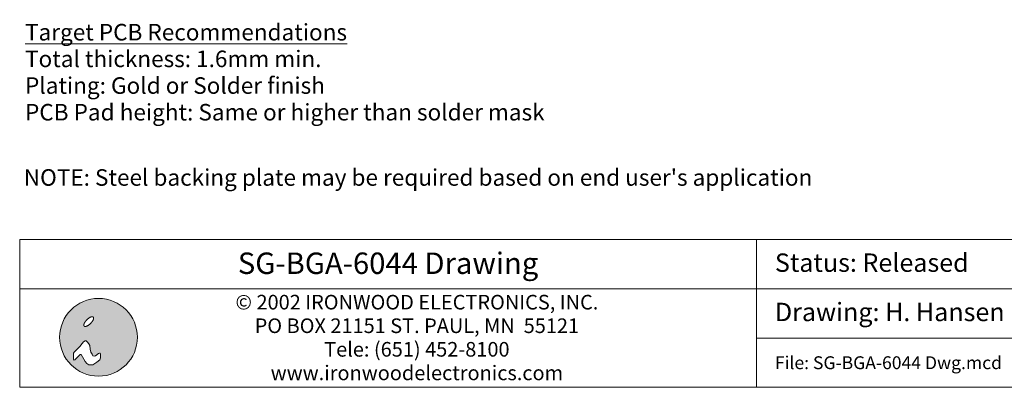
# Model space of a CAD drawing. Units: millimetres. Extents: x -16.8 to 69.2, y -189.4 to -124.8.
# Drawn here: x -16.8 to 28.3, y -189.3 to -172.5 of the extents above; entities that cross this region are included whole.
import ezdxf

# ---------------------------------------------------------------- set-up
doc = ezdxf.new("R2010")
doc.units = ezdxf.units.MM
doc.header["$LTSCALE"] = 8.466658
doc.layers.add('Dimension', color=7, linetype='Continuous', lineweight=5)
doc.layers.add('None', color=7, linetype='Continuous', lineweight=5)
doc.styles.add('Arial', font='Arial')
doc.styles.add('Arial (bold)', font='Arial')
doc.styles.add('New Century Schlbk', font='New Century Schlbk')

# ---------------------------------------------------------------- blocks, each defined once
blk = doc.blocks.new('IE i logo')
at = {"layer": 'None', "linetype": 'Continuous', "lineweight": 0}
h = blk.add_hatch(color=7, dxfattribs=at)
edge = h.paths.add_edge_path()
edge.add_arc((0, 0), 2.671, 0, 360, ccw=False)
at = {"layer": 'None', "color": 7, "linetype": 'Continuous', "lineweight": 5}
blk.add_circle((0, 0), 2.671, dxfattribs=at)
at = {"color": 7, "linetype": 'Continuous', "lineweight": 5}
for points in [[(-0.936, 1.034), (-0.922, 1.056), (-0.906, 1.078), (-0.89, 1.1), (-0.874, 1.122), (-0.856, 1.143), (-0.837, 1.164), (-0.818, 1.186), (-0.797, 1.206), (-0.776, 1.227), (-0.755, 1.246), (-0.734, 1.265), (-0.713, 1.283), (-0.691, 1.3), (-0.669, 1.315), (-0.647, 1.331), (-0.625, 1.345), (-0.603, 1.358), (-0.582, 1.37), (-0.561, 1.38), (-0.541, 1.389), (-0.521, 1.397), (-0.502, 1.403), (-0.483, 1.409), (-0.465, 1.412), (-0.448, 1.415), (-0.432, 1.416), (-0.417, 1.415), (-0.404, 1.413), (-0.391, 1.41), (-0.38, 1.405), (-0.369, 1.399), (-0.36, 1.391), (-0.353, 1.382), (-0.346, 1.372), (-0.342, 1.36), (-0.338, 1.348), (-0.336, 1.334), (-0.336, 1.319), (-0.337, 1.303), (-0.339, 1.286), (-0.343, 1.268), (-0.348, 1.249), (-0.354, 1.23), (-0.362, 1.211), (-0.371, 1.19), (-0.382, 1.17), (-0.393, 1.148), (-0.406, 1.126), (-0.421, 1.104), (-0.436, 1.082), (-0.452, 1.06), (-0.469, 1.039), (-0.486, 1.017), (-0.505, 0.996), (-0.524, 0.975), (-0.545, 0.954), (-0.566, 0.934), (-0.587, 0.914), (-0.608, 0.895), (-0.63, 0.878), (-0.651, 0.861), (-0.673, 0.845), (-0.695, 0.83), (-0.717, 0.815), (-0.739, 0.802), (-0.76, 0.791), (-0.781, 0.78), (-0.802, 0.771), (-0.821, 0.763), (-0.84, 0.757), (-0.859, 0.752), (-0.877, 0.748), (-0.894, 0.746), (-0.91, 0.745), (-0.925, 0.745), (-0.939, 0.747), (-0.951, 0.751), (-0.963, 0.755), (-0.973, 0.762), (-0.982, 0.77), (-0.989, 0.779), (-0.996, 0.789), (-1.001, 0.8), (-1.004, 0.813), (-1.006, 0.826), (-1.007, 0.841), (-1.006, 0.857), (-1.003, 0.874), (-1, 0.892), (-0.994, 0.911), (-0.988, 0.93), (-0.98, 0.95), (-0.971, 0.97), (-0.961, 0.991), (-0.949, 1.012)], [(-1.632, -1.543), (-1.257, -1.191), (-1.191, -1.191), (-0.926, -1.654), (-0.794, -1.808), (-0.661, -1.896), (-0.397, -1.896), (-0.11, -1.72), (0.088, -1.543), (0.132, -1.411), (0.132, -1.169), (0.11, -1.102), (0.066, -1.102), (0, -1.124), (-0.198, -1.279), (-0.285, -1.301), (-0.397, -1.279), (-0.441, -1.168), (-0.529, -1.014), (-0.573, -0.816), (-0.595, -0.573), (-0.661, -0.441), (-0.75, -0.331), (-0.838, -0.254), (-0.926, -0.254), (-1.036, -0.309), (-1.124, -0.419), (-1.279, -0.639), (-1.428, -0.772), (-1.669, -1.014), (-1.72, -1.102), (-1.72, -1.257), (-1.72, -1.411), (-1.72, -1.499), (-1.698, -1.565)]]:
    blk.add_wipeout(points, dxfattribs=at).dxf.layer = 'None'
at = {"layer": 'None', "color": 7, "linetype": 'Continuous', "lineweight": 5}
blk.add_lwpolyline([(-1.632, -1.543), (-1.257, -1.191), (-1.191, -1.191), (-0.926, -1.654), (-0.794, -1.808), (-0.661, -1.896), (-0.397, -1.896), (-0.11, -1.72), (0.088, -1.543), (0.132, -1.411), (0.132, -1.169), (0.11, -1.102), (0.066, -1.102), (0, -1.124), (-0.198, -1.279), (-0.285, -1.301), (-0.397, -1.279), (-0.441, -1.168), (-0.529, -1.014), (-0.573, -0.816), (-0.595, -0.573), (-0.661, -0.441), (-0.75, -0.331), (-0.838, -0.254), (-0.926, -0.254), (-1.036, -0.309), (-1.124, -0.419), (-1.279, -0.639), (-1.428, -0.772), (-1.669, -1.014), (-1.72, -1.102), (-1.72, -1.257), (-1.72, -1.411), (-1.72, -1.499), (-1.698, -1.565)], close=True, dxfattribs=at)
blk.add_lwpolyline([(-1.72, -1.141), (-1.72, -1.455), (-1.72, -1.477), (-1.714, -1.516)], dxfattribs=at)
blk.add_open_spline([(-0.936, 1.034), (-0.881, 1.123), (-0.714, 1.29), (-0.536, 1.4), (-0.394, 1.425), (-0.327, 1.357), (-0.351, 1.215), (-0.462, 1.037), (-0.628, 0.871), (-0.806, 0.76), (-0.948, 0.736), (-1.016, 0.803), (-0.991, 0.945), (-0.936, 1.034)], degree=2, dxfattribs=at)

msp = doc.modelspace()

# ---------------------------------------------------------------- wipeouts: each hides what was drawn before it
at = {"color": 7, "linetype": 'Continuous', "lineweight": 5}
msp.add_wipeout([(16.95481, -182.57349), (31.1335, -182.57349), (31.1335, -184.83125), (16.95481, -184.83125)], dxfattribs=at).dxf.layer = 'Dimension'
at = {"color": 1, "linetype": 'Continuous', "lineweight": 15}
for points in [[(-16.53991, -177.36717), (7.26198, -177.36717), (7.26198, -172.49884), (-16.53991, -172.49884)], [(-16.59848, -180.37404), (19.09906, -180.37404), (19.09906, -179.15696), (-16.59848, -179.15696)]]:
    msp.add_wipeout(points, dxfattribs=at).dxf.layer = 'None'

# ---------------------------------------------------------------- next in the draw order: linework, layer by layer
at = {"layer": 'Dimension', "color": 7, "linetype": 'Continuous', "lineweight": 5}
msp.add_lwpolyline([(16.95481, -182.57349), (31.1335, -182.57349), (31.1335, -184.83125), (16.95481, -184.83125)], close=True, dxfattribs=at)

# ---------------------------------------------------------------- next in the draw order: texts
at = {"layer": 'None', "color": 1, "char_height": 0.7579202, "attachment_point": 1, "line_spacing_factor": 0.96736}
for s, insert, style in [('{\\LTarget PCB Recommendations}\\PTotal thickness: 1.6mm min.\\PPlating: Gold or Solder finish\\PPCB Pad height: Same or higher than solder mask', (-16.53991, -172.69342), 'Arial'), ("NOTE: Steel backing plate may be required based on end user's application", (-16.59848, -179.35154), 'New Century Schlbk')]:
    msp.add_mtext(s, dxfattribs=dict(at, insert=insert, style=style))
at = {"layer": 'None', "color": 7, "insert": (17.80148, -183.21275), "char_height": 0.8421341, "attachment_point": 1, "line_spacing_factor": 0.96736, "style": 'Arial'}
msp.add_mtext('Status: Released', dxfattribs=at)

# ---------------------------------------------------------------- next in the draw order: wipeouts: each hides what was drawn before it
at = {"color": 7, "linetype": 'Continuous', "lineweight": 5}
msp.add_wipeout([(16.95481, -184.83125), (35.11892, -184.83125), (35.11892, -187.08906), (16.95481, -187.08906)], dxfattribs=at).dxf.layer = 'Dimension'

# ---------------------------------------------------------------- next in the draw order: linework, layer by layer
at = {"layer": 'Dimension', "color": 7, "linetype": 'Continuous', "lineweight": 5}
msp.add_lwpolyline([(16.95481, -184.83125), (35.11892, -184.83125), (35.11892, -187.08906), (16.95481, -187.08906)], close=True, dxfattribs=at)

# ---------------------------------------------------------------- next in the draw order: texts
at = {"layer": 'None', "color": 7, "insert": (17.80148, -185.47242), "char_height": 0.8421341, "attachment_point": 1, "line_spacing_factor": 0.96736, "style": 'Arial'}
msp.add_mtext('Drawing: H. Hansen', dxfattribs=at)

# ---------------------------------------------------------------- next in the draw order: wipeouts: each hides what was drawn before it
at = {"color": 7, "linetype": 'Continuous', "lineweight": 5}
msp.add_wipeout([(16.95481, -187.08906), (35.11892, -187.08906), (35.11892, -189.34681), (16.95481, -189.34681)], dxfattribs=at).dxf.layer = 'Dimension'

# ---------------------------------------------------------------- next in the draw order: linework, layer by layer
at = {"layer": 'Dimension', "color": 7, "linetype": 'Continuous', "lineweight": 5}
msp.add_lwpolyline([(16.95481, -187.08906), (35.11892, -187.08906), (35.11892, -189.34681), (16.95481, -189.34681)], close=True, dxfattribs=at)

# ---------------------------------------------------------------- next in the draw order: texts
at = {"layer": 'None', "color": 7, "insert": (17.80148, -187.92468), "char_height": 0.5894925, "width": 18.1641085, "attachment_point": 1, "line_spacing_factor": 0.992596, "style": 'Arial'}
msp.add_mtext('File: {\\fArial|b1|i0|c0|p0;\\lSG-BGA-6044} Dwg.mcd', dxfattribs=at)

# ---------------------------------------------------------------- next in the draw order: wipeouts: each hides what was drawn before it
at = {"color": 7, "linetype": 'Continuous', "lineweight": 5}
msp.add_wipeout([(-16.78482, -184.83125), (16.95481, -184.83125), (16.95481, -189.34681), (-16.78482, -189.34681)], dxfattribs=at).dxf.layer = 'Dimension'

# ---------------------------------------------------------------- next in the draw order: linework, layer by layer
at = {"layer": 'Dimension', "color": 7, "linetype": 'Continuous', "lineweight": 5}
msp.add_lwpolyline([(-16.78482, -184.83125), (16.95481, -184.83125), (16.95481, -189.34681), (-16.78482, -189.34681)], close=True, dxfattribs=at)

# ---------------------------------------------------------------- next in the draw order: texts
at = {"layer": 'None', "color": 7, "insert": (1.40448, -185.10957), "char_height": 0.6698965, "width": 24.4921622, "attachment_point": 2, "line_spacing_factor": 0.96736, "style": 'Arial'}
msp.add_mtext('© 2002 IRONWOOD ELECTRONICS, INC.\\PPO BOX\xa021151 ST. PAUL, MN \xa055121\\PTele: (651) 452-8100\\Pwww.ironwoodelectronics.com', dxfattribs=at)

# ---------------------------------------------------------------- next in the draw order: block references
at = {"layer": 'None', "color": 7, "xscale": 0.6666660000000001, "yscale": 0.6666660000000001, "zscale": 0.6666660000000001}
msp.add_blockref('IE i logo', (-13.17508, -187.05375), dxfattribs=at)

# ---------------------------------------------------------------- next in the draw order: wipeouts: each hides what was drawn before it
at = {"color": 7, "linetype": 'Continuous', "lineweight": 5}
msp.add_wipeout([(-16.78482, -182.57349), (16.95481, -182.57349), (16.95481, -184.83125), (-16.78482, -184.83125)], dxfattribs=at).dxf.layer = 'Dimension'

# ---------------------------------------------------------------- next in the draw order: linework, layer by layer
at = {"layer": 'Dimension', "color": 7, "linetype": 'Continuous', "lineweight": 5}
msp.add_lwpolyline([(-16.78482, -182.57349), (16.95481, -182.57349), (16.95481, -184.83125), (-16.78482, -184.83125)], close=True, dxfattribs=at)

# ---------------------------------------------------------------- next in the draw order: texts
at = {"layer": 'None', "color": 7, "insert": (0.085, -183.16988), "char_height": 0.982341, "attachment_point": 2, "line_spacing_factor": 0.992596, "style": 'Arial (bold)'}
msp.add_mtext('SG-BGA-6044 Drawing', dxfattribs=at)

doc.saveas('drawing.dxf')
